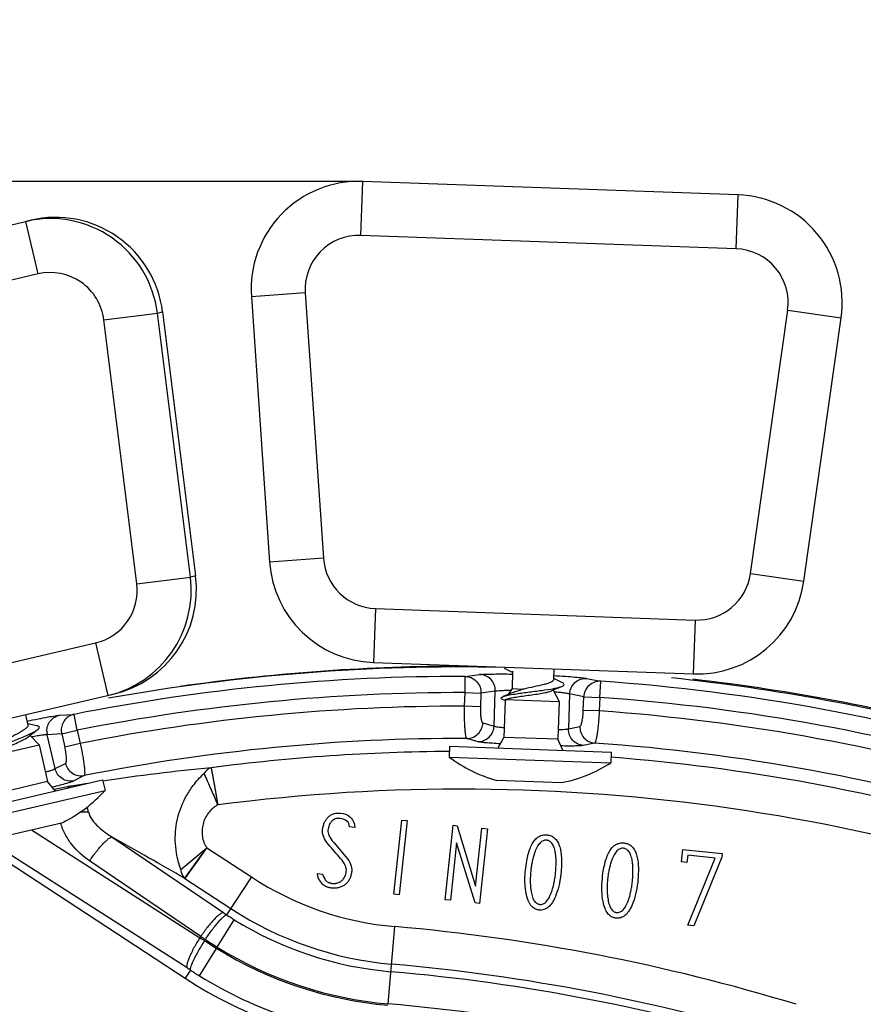
# Model space of a CAD drawing. Units: millimetres. Extents: x 47 to 190, y 17 to 184.
# Drawn here: x 150 to 153, y 36 to 40 of the extents above; entities that cross this region are included whole.
import ezdxf

# ---------------------------------------------------------------- set-up
doc = ezdxf.new("R2010")
doc.units = ezdxf.units.MM
for name, color, linetype in [('AXES_REF', 179, 'Continuous'), ('COT_CREEES', 179, 'Continuous'), ('SLD-0', 179, 'Continuous')]:
    doc.layers.add(name, color=color, linetype=linetype)
doc.styles.add('SLDTEXTSTYLE0', font='TXT', dxfattribs={"width": 0.75})
doc.dimstyles.new('SLDDIMSTYLE0', dxfattribs={"dimtxt": 1.5, "dimasz": 3.302, "dimexe": 0, "dimexo": 0.0625, "dimgap": 0.375, "dimtad": 1, "dimdec": 0, "dimlfac": 24, "dimrnd": 1e-09, "dimzin": 12, "dimdsep": 46, "dimtxsty": 'SLDTEXTSTYLE0', "dimblk1": 'NONE', "dimblk2": 'NONE', "dimsah": 1, "dimcen": 0.09, "dimadec": 0, "dimazin": 3, "dimtfac": 1, "dimtdec": 0, "dimtofl": 0, "dimtmove": 0, "dimatfit": 3, "dimldrblk": 'NONE', "dimfxl": 0, "dimfrac": 2, "dimtolj": 1, "dimtzin": 12, "dimarcsym": 0})

# ---------------------------------------------------------------- blocks, each defined once
blk = doc.blocks.new('_D')
at = {"layer": 'COT_CREEES', "color": 179}
for p, q in [((148.4173, 38.1929), (148.4173, 61.3811)), ((183.9263, 58.6923), (183.9263, 61.3811)), ((148.4173, 61.1728), (166.1718, 61.1728)), ((183.9263, 61.1728), (166.1718, 61.1728))]:
    blk.add_line(p, q, dxfattribs=at)
for points in [[(148.4173, 61.1728), (149.8757, 60.8603), (149.8757, 61.4853)], [(183.9263, 61.1728), (182.468, 61.4853), (182.468, 60.8603)]]:
    blk.add_solid(points, dxfattribs=at)
at = {"layer": 'COT_CREEES', "color": 179, "insert": (164.5088, 62.8222), "char_height": 1.5, "attachment_point": 1, "style": 'SLDTEXTSTYLE0'}
blk.add_mtext('852', dxfattribs=at)
blk = doc.blocks.new('_NONE')
blk = doc.blocks.new('_D_2')
at = {"layer": 'COT_CREEES', "color": 179}
for p, q in [((151.4008, 39.4505), (145.1628, 39.4505)), ((145.3711, 39.4505), (145.3711, 30.995)), ((145.3711, 22.5394), (145.3711, 30.995)), ((153.0488, 22.5394), (145.1628, 22.5394))]:
    blk.add_line(p, q, dxfattribs=at)
for points in [[(145.3711, 39.4505), (145.0586, 37.9922), (145.6836, 37.9922)], [(145.3711, 22.5394), (145.6836, 23.9978), (145.0586, 23.9978)]]:
    blk.add_solid(points, dxfattribs=at)
at = {"layer": 'COT_CREEES', "color": 179, "insert": (143.7217, 29.3319), "char_height": 1.5, "attachment_point": 1, "rotation": 90, "style": 'SLDTEXTSTYLE0'}
blk.add_mtext('406', dxfattribs=at)

msp = doc.modelspace()

# ---------------------------------------------------------------- linework, layer by layer
at = {"layer": 'AXES_REF', "color": 179, "linetype": 'Continuous'}
for p, q in [((151.9774, 37.5607), (151.975, 37.4927)), ((152.1362, 37.5687), (152.1347, 37.5271)), ((151.975, 37.4927), (151.9607, 37.4699)), ((152.1332, 37.4871), (152.1567, 37.4429)), ((151.9483, 37.447), (151.9432, 37.3046)), ((152.1567, 37.4429), (152.1514, 37.2972)), ((150.0963, 37.3919), (150.1057, 37.3513)), ((150.1148, 37.3123), (150.149, 37.2758)), ((151.9209, 37.2637), (151.9432, 37.3046)), ((152.1514, 37.2972), (151.9432, 37.3046)), ((152.1708, 37.2548), (152.1514, 37.2972)), ((150.149, 37.2758), (150.1821, 37.1338)), ((151.7335, 37.2705), (151.7321, 37.2288)), ((151.7335, 37.2705), (152.3581, 37.2481)), ((152.3581, 37.2481), (152.3567, 37.2064)), ((151.7321, 37.2288), (152.3567, 37.2064)), ((149.7858, 36.9986), (150.3945, 37.1405)), ((150.1821, 37.1338), (149.9792, 37.0865)), ((150.2119, 37.0979), (150.1821, 37.1338)), ((150.3945, 37.1405), (150.4039, 37.0999)), ((149.7953, 36.958), (150.4039, 37.0999))]:
    msp.add_line(p, q, dxfattribs=at)
for centre, start, end in [((152.0605, 37.6678), 233.2001, 254.7687), ((152.0605, 37.6678), 281.1251, 302.6937), ((149.9973, 37.4677), 296.306, 317.8746)]:
    msp.add_arc(centre, 0.5483, start, end, dxfattribs=at)
at = {"layer": 'SLD-0', "color": 9, "linetype": 'Continuous'}
for p, q in [((151.3917, 39.2423), (151.3992, 39.4505)), ((152.8403, 39.1904), (152.8477, 39.3986)), ((150.1452, 39.0933), (150.0979, 39.2962)), ((152.8403, 39.1904), (151.3917, 39.2423)), ((150.1452, 39.0933), (149.1554, 38.8624)), ((151.1764, 39.0198), (150.9686, 39.0054)), ((151.1764, 39.0198), (151.2471, 37.9957)), ((150.3993, 38.9162), (150.606, 38.9421)), ((150.5266, 37.8977), (150.3993, 38.9162)), ((152.8953, 37.9366), (153.0391, 38.953)), ((153.0391, 38.953), (153.2454, 38.9238)), ((151.2471, 37.9957), (151.0392, 37.9814)), ((152.8953, 37.9366), (153.1016, 37.9075)), ((150.5266, 37.8977), (150.7334, 37.9236)), ((151.4475, 37.8019), (151.44, 37.5937)), ((151.4475, 37.8019), (152.6816, 37.7576)), ((152.6816, 37.7576), (152.6741, 37.5494)), ((149.4819, 37.4625), (150.3672, 37.669)), ((150.3672, 37.669), (150.4146, 37.4661)), ((151.7937, 37.4774), (151.7938, 37.5399)), ((151.7938, 37.5399), (151.8497, 37.5472)), ((152.2626, 37.5324), (152.3178, 37.5211)), ((152.3135, 37.4588), (152.3178, 37.5211)), ((151.7918, 37.4251), (151.7937, 37.4774)), ((151.7937, 37.4774), (151.8551, 37.4752)), ((151.8551, 37.4752), (151.8532, 37.4229)), ((151.9105, 37.4825), (151.8551, 37.4752)), ((151.9057, 37.3482), (151.9105, 37.4825)), ((152.1973, 37.4722), (152.1925, 37.3379)), ((152.2521, 37.461), (152.1973, 37.4722)), ((152.2502, 37.4087), (152.2521, 37.461)), ((152.2521, 37.461), (152.3135, 37.4588)), ((152.3135, 37.4588), (152.3116, 37.4065)), ((151.8532, 37.4229), (151.7918, 37.4251)), ((152.3116, 37.4065), (152.2502, 37.4087)), ((150.2278, 37.3899), (150.2841, 37.3935)), ((150.2962, 37.3322), (150.2841, 37.3935)), ((151.8623, 37.3605), (151.9057, 37.3482)), ((150.2364, 37.3183), (150.2962, 37.3322)), ((150.2962, 37.3322), (150.3081, 37.2812)), ((152.1925, 37.3379), (152.2367, 37.3471)), ((150.2364, 37.3183), (150.1806, 37.3148)), ((150.2111, 37.1839), (150.1806, 37.3148)), ((150.2364, 37.3183), (150.2483, 37.2673)), ((151.8438, 37.288), (151.8007, 37.3003)), ((152.2938, 37.2826), (152.2499, 37.2734)), ((150.3081, 37.2812), (150.2483, 37.2673)), ((150.2111, 37.1839), (150.2514, 37.2043)), ((150.8137, 37.1873), (150.8136, 37.1873)), ((150.8137, 37.1873), (150.8138, 37.1869)), ((150.8138, 37.1869), (150.834, 37.0739)), ((150.3233, 37.157), (150.2834, 37.1367)), ((150.8394, 37.0438), (150.8373, 37.0486)), ((150.8386, 37.0483), (150.8394, 37.0438)), ((150.12, 36.9482), (150.7701, 36.5314)), ((150.4315, 36.9194), (150.8608, 36.6282)), ((150.6959, 36.7952), (150.797, 36.878)), ((150.696, 36.7948), (150.797, 36.878)), ((150.7972, 36.8782), (150.9688, 36.7658)), ((150.7208, 36.4145), (150.0284, 36.8583)), ((150.7734, 36.5366), (150.3442, 36.8278)), ((150.7122, 36.7609), (150.7792, 36.8533)), ((150.7118, 36.7604), (150.7122, 36.7609)), ((150.7118, 36.7604), (150.7119, 36.7603)), ((150.7119, 36.7603), (150.8892, 36.6443)), ((150.9688, 36.7658), (150.8732, 36.6198)), ((150.8373, 36.4948), (150.9028, 36.6007)), ((151.4966, 36.2761), (151.5224, 36.5742)), ((150.7701, 36.5314), (150.7734, 36.5366)), ((150.7686, 36.3841), (150.8343, 36.4903)), ((150.8373, 36.4948), (150.8343, 36.4903)), ((150.7334, 36.4064), (150.7129, 36.3751))]:
    msp.add_line(p, q, dxfattribs=at)
at = {"layer": 'SLD-0', "color": 179, "linetype": 'Continuous'}
for p, q in [((152.8477, 39.3986), (151.3992, 39.4505)), ((149.1081, 39.0653), (150.1181, 39.3009)), ((150.9686, 39.0054), (151.0392, 37.9814)), ((150.606, 38.9421), (150.6262, 38.9468)), ((150.7334, 37.9236), (150.606, 38.9421)), ((150.6262, 38.9468), (150.7535, 37.9283)), ((153.1016, 37.9075), (153.2454, 38.9238)), ((150.7535, 37.9283), (150.7334, 37.9236)), ((151.44, 37.5937), (152.6741, 37.5494)), ((151.9447, 37.5716), (151.96, 37.564)), ((151.96, 37.564), (151.9752, 37.5564)), ((151.9752, 37.5564), (151.9772, 37.5553)), ((152.1369, 37.5314), (152.1349, 37.5325)), ((152.1518, 37.5239), (152.1369, 37.5314)), ((152.1674, 37.5162), (152.1518, 37.5239)), ((151.9755, 37.4762), (151.9568, 37.4683)), ((151.975, 37.4927), (152.0203, 37.4911)), ((152.1242, 37.4833), (152.1339, 37.4875)), ((152.1329, 37.4871), (152.1332, 37.4871)), ((152.1339, 37.4875), (152.1505, 37.4944)), ((152.1505, 37.4944), (152.1669, 37.5011)), ((149.5292, 37.2596), (150.4347, 37.4708)), ((151.9319, 37.4545), (151.9483, 37.447)), ((151.9568, 37.4683), (151.9407, 37.4618)), ((151.9499, 37.4503), (152.1567, 37.4429)), ((150.1053, 37.3564), (150.1045, 37.3565)), ((150.1231, 37.3527), (150.1053, 37.3564)), ((150.1154, 37.3129), (150.1295, 37.3239)), ((150.1402, 37.3493), (150.1231, 37.3527)), ((150.1295, 37.3239), (150.1436, 37.3347)), ((150.1071, 37.3063), (150.1154, 37.3129)), ((150.1145, 37.3122), (150.1148, 37.3123)), ((149.9475, 37.2288), (150.149, 37.2758)), ((151.9164, 37.1388), (152.1663, 37.1299)), ((150.8366, 37.0597), (150.8386, 37.0483)), ((151.5192, 36.6993), (151.5493, 36.9856)), ((151.5697, 36.9835), (151.5396, 36.6972)), ((151.5493, 36.9856), (151.5697, 36.9835)), ((149.9968, 36.9194), (150.2403, 36.9762)), ((151.3682, 36.9565), (151.3477, 36.9587)), ((151.3664, 36.9698), (151.3682, 36.9565)), ((151.7172, 36.6778), (151.7475, 36.9654)), ((151.7475, 36.9654), (151.7632, 36.9633)), ((151.7632, 36.9633), (151.8345, 36.7307)), ((151.8345, 36.7307), (151.8579, 36.9538)), ((151.8799, 36.9515), (151.8497, 36.6639)), ((151.8579, 36.9538), (151.8799, 36.9515)), ((149.8768, 36.9227), (150.7129, 36.3751)), ((150.7797, 36.8539), (150.7971, 36.878)), ((150.797, 36.878), (150.7972, 36.8782)), ((150.7971, 36.878), (150.7972, 36.8782)), ((151.287, 36.8983), (151.3338, 36.8433)), ((151.7608, 36.898), (151.7375, 36.6757)), ((151.8321, 36.6657), (151.7608, 36.898)), ((152.6297, 36.8237), (152.6347, 36.8722)), ((152.6347, 36.8722), (152.7861, 36.8563)), ((150.7298, 36.785), (150.7671, 36.8366)), ((150.7671, 36.8366), (150.7302, 36.7855)), ((150.7671, 36.8366), (150.7792, 36.8533)), ((150.7792, 36.8533), (150.7793, 36.8535)), ((150.7792, 36.8533), (150.7793, 36.8534)), ((150.7793, 36.8534), (150.7797, 36.8539)), ((152.6531, 36.8498), (152.6501, 36.8216)), ((152.7593, 36.8386), (152.6531, 36.8498)), ((152.6542, 36.58), (152.7593, 36.8386)), ((152.7846, 36.8421), (152.6764, 36.5777)), ((152.7861, 36.8563), (152.7846, 36.8421)), ((152.6501, 36.8216), (152.6297, 36.8237)), ((150.7302, 36.7855), (150.7119, 36.7603)), ((150.7119, 36.7603), (150.7123, 36.7609)), ((150.7123, 36.7609), (150.7298, 36.785)), ((151.2271, 36.7626), (151.2235, 36.7792)), ((151.2235, 36.7792), (151.243, 36.7771)), ((151.5396, 36.6972), (151.5192, 36.6993)), ((151.7375, 36.6757), (151.7172, 36.6778)), ((151.8497, 36.6639), (151.8321, 36.6657)), ((152.6764, 36.5777), (152.6542, 36.58))]:
    msp.add_line(p, q, dxfattribs=at)
for centre, radius, start, end in [((151.3843, 39.0341), 0.4167, 87.9469, 183.9469), ((152.8328, 38.9822), 0.4167, 351.9469, 87.9469), ((150.1926, 38.8904), 0.4167, 7.1278, 103.1278), ((150.2127, 38.8951), 0.4167, 7.1278, 103.1278), ((151.4549, 38.0101), 0.4167, 183.9469, 267.9469), ((150.3401, 37.8766), 0.4167, 283.1278, 7.1278), ((150.3199, 37.8719), 0.4167, 283.1278, 7.1278), ((152.689, 37.9658), 0.4167, 267.9469, 351.9469), ((151.7798, 29.8265), 7.75, 88.81426, 100.13131), ((151.7914, 29.8292), 7.75, 90.34012, 98.14179), ((151.7798, 29.8265), 7.75, 75.07153, 83.99729), ((151.7914, 29.8292), 7.75, 74.79608, 83.46622), ((151.4972, 29.808), 7.4104, 99.02054, 99.49683), ((152.4959, 36.7421), 0.4512, 173.7595, 174.001), ((151.626, 37.7694), 1.6667, 236.78, 265.0453)]:
    msp.add_arc(centre, radius, start, end, dxfattribs=at)
at = {"layer": 'SLD-0', "color": 9, "linetype": 'Continuous'}
for centre, radius, start, end in [((151.3843, 39.0341), 0.2083, 87.9469, 183.9469), ((152.8328, 38.9822), 0.2083, 351.9469, 87.9469), ((150.1925, 38.8904), 0.2083, 7.1278, 103.1278), ((151.4549, 38.0101), 0.2083, 183.9469, 267.9469), ((152.689, 37.9658), 0.2083, 267.9469, 351.9469), ((150.3199, 37.8719), 0.2083, 283.1278, 7.1278), ((151.7798, 29.8265), 7.7134, 89.89558, 101.18104), ((151.7798, 29.8265), 7.7134, 73.13351, 86.00012), ((151.7798, 29.8265), 7.6509, 89.89558, 101.18104), ((151.8469, 37.4844), 0.0636, 358.2772, 0.2591), ((151.7798, 29.8265), 7.6509, 73.13351, 86.00012), ((151.7798, 29.8265), 7.5986, 89.909, 101.16763), ((151.7798, 29.8265), 7.5986, 73.14693, 85.98671), ((150.2427, 37.3288), 0.0637, 180.0971, 192.756), ((150.2986, 37.3324), 0.0637, 180.1312, 192.7718), ((152.2545, 37.3362), 0.062, 178.4484, 180.4811), ((151.7798, 29.8265), 7.4738, 89.83931, 101.23734), ((151.7798, 29.8265), 7.4738, 73.07724, 86.05642), ((151.7798, 29.8265), 7.4239, 90.36239, 97.47713), ((151.7798, 29.8265), 7.4239, 73.59639, 85.53729), ((151.596, 29.0808), 8.1442, 95.51218, 98.4771), ((150.8194, 37.1415), 0.0414, 144.5705, 145.0294), ((151.8399, 29.7871), 7.4954, 102.18054, 102.5749), ((151.7798, 29.8265), 7.2783, 66.14577, 97.4234), ((123.2038, -11.395), 55.4584, 60.26341, 60.59649), ((150.7402, 36.8019), 0.0448, 188.6805, 189.1301), ((151.626, 37.7694), 1.1997, 236.78, 265.0453), ((151.626, 37.7694), 1.345, 236.78, 265.0453), ((152.6631, 39.2848), 3.2103, 235.8472, 236.1137), ((151.3864, 37.3823), 0.9191, 236.0538, 238.2527), ((151.626, 37.7694), 1.3744, 238.2505, 265.0453), ((150.8703, 29.0521), 7.5503, 73.04628, 85.04525), ((154.4244, 41.9753), 6.5506, 236.12699, 236.31357), ((151.9593, 38.2772), 2.1061, 236.3148, 237.8098), ((153.0843, 40.0639), 4.2229, 237.0592, 237.8048), ((151.626, 37.7694), 1.5044, 238.2451, 265.0453), ((151.626, 37.7694), 1.4989, 238.2505, 265.0453), ((147.8292, 31.9036), 5.3581, 57.1792, 57.3388), ((150.8703, 29.0521), 7.405, 73.04628, 85.04525), ((151.9134, 38.2337), 2.1753, 237.1475, 238.2448), ((151.626, 37.7694), 1.6292, 238.2451, 265.0453), ((150.8703, 29.0521), 7.3756, 73.04628, 85.04525), ((150.8703, 29.0521), 7.2511, 73.04628, 85.04525)]:
    msp.add_arc(centre, radius, start, end, dxfattribs=at)
for points, knots in [([(151.8497, 37.5472), (151.8519, 37.5474), (151.8572, 37.5479), (151.8719, 37.5486), (151.897, 37.5492), (151.9341, 37.5495), (151.9619, 37.5492), (151.977, 37.549)], [0, 0, 0, 0, 0.051414, 0.126414, 0.345385, 0.642937, 1, 1, 1, 1]), ([(151.7938, 37.5399), (151.8016, 37.5399), (151.8181, 37.5365), (151.8392, 37.5219), (151.8527, 37.4999), (151.8553, 37.4832), (151.8551, 37.4752)], [0, 0, 0, 0, 0.237573, 0.497115, 0.758495, 1, 1, 1, 1]), ([(151.9105, 37.4847), (151.9105, 37.4925), (151.9074, 37.5088), (151.8938, 37.5298), (151.8732, 37.5438), (151.8573, 37.5471), (151.8497, 37.5472)], [0, 0, 0, 0, 0.243453, 0.504748, 0.763185, 1, 1, 1, 1]), ([(152.1353, 37.5433), (152.1504, 37.5425), (152.1783, 37.5407), (152.2154, 37.5378), (152.2405, 37.5354), (152.2551, 37.5336), (152.2605, 37.5328), (152.2626, 37.5324)], [0, 0, 0, 0, 0.356861, 0.654476, 0.873424, 0.948614, 1, 1, 1, 1]), ([(152.1973, 37.4722), (152.1977, 37.4801), (152.2015, 37.4966), (152.2164, 37.5174), (152.2383, 37.5306), (152.2548, 37.5328), (152.2626, 37.5324)], [0, 0, 0, 0, 0.241601, 0.502877, 0.762324, 1, 1, 1, 1]), ([(152.3178, 37.5211), (152.31, 37.5216), (152.2934, 37.5195), (152.2713, 37.5064), (152.2563, 37.4855), (152.2524, 37.4689), (152.2521, 37.461)], [0, 0, 0, 0, 0.237573, 0.497115, 0.758495, 1, 1, 1, 1]), ([(151.9705, 37.4856), (151.9633, 37.4855), (151.9503, 37.4853), (151.9329, 37.4846), (151.9201, 37.4837), (151.9131, 37.483), (151.9105, 37.4825)], [0, 0, 0, 0, 0.358171, 0.65011, 0.866754, 1, 1, 1, 1]), ([(152.1973, 37.4722), (152.1947, 37.4729), (152.1877, 37.4741), (152.1749, 37.4759), (152.1575, 37.4779), (152.1444, 37.4791), (152.1372, 37.4797)], [0, 0, 0, 0, 0.133203, 0.350472, 0.641958, 1, 1, 1, 1]), ([(151.8007, 37.3003), (151.8003, 37.3005), (151.7994, 37.3017), (151.7984, 37.304), (151.7975, 37.3073), (151.7961, 37.3138), (151.7947, 37.3244), (151.7934, 37.3397), (151.7924, 37.3581), (151.7917, 37.3789), (151.7915, 37.4016), (151.7917, 37.4172), (151.7918, 37.4251)], [0, 0, 0, 0, 0.0126, 0.032238, 0.059871, 0.095628, 0.189733, 0.313309, 0.46097, 0.629025, 0.810491, 1, 1, 1, 1]), ([(151.8532, 37.4229), (151.8529, 37.4151), (151.8529, 37.4007), (151.8544, 37.3817), (151.8568, 37.369), (151.8596, 37.3626), (151.8614, 37.3607), (151.8623, 37.3605)], [0, 0, 0, 0, 0.362907, 0.672664, 0.889864, 0.957423, 1, 1, 1, 1]), ([(152.2367, 37.3471), (152.2376, 37.3473), (152.2396, 37.349), (152.2428, 37.3552), (152.2461, 37.3677), (152.2489, 37.3865), (152.25, 37.4009), (152.2502, 37.4087)], [0, 0, 0, 0, 0.043019, 0.110625, 0.328112, 0.638158, 1, 1, 1, 1]), ([(152.3116, 37.4065), (152.3112, 37.3986), (152.3102, 37.3831), (152.3084, 37.3606), (152.3063, 37.3398), (152.304, 37.3215), (152.3015, 37.3063), (152.2994, 37.2959), (152.2976, 37.2895), (152.2963, 37.2862), (152.2952, 37.2839), (152.2943, 37.2828), (152.2938, 37.2826)], [0, 0, 0, 0, 0.18797, 0.369886, 0.537259, 0.6859, 0.809092, 0.903889, 0.939497, 0.967365, 0.987281, 1, 1, 1, 1]), ([(150.102, 37.3671), (150.1169, 37.3703), (150.1442, 37.3759), (150.1808, 37.3828), (150.2057, 37.3871), (150.2203, 37.3891), (150.2256, 37.3898), (150.2278, 37.3899)], [0, 0, 0, 0, 0.35686, 0.654478, 0.873428, 0.948617, 1, 1, 1, 1]), ([(150.179, 37.3287), (150.179, 37.3358), (150.1814, 37.3503), (150.1921, 37.3695), (150.2084, 37.3835), (150.2214, 37.3886), (150.2278, 37.3899)], [0, 0, 0, 0, 0.251946, 0.512967, 0.766681, 1, 1, 1, 1]), ([(150.2841, 37.3935), (150.2776, 37.3922), (150.2645, 37.3872), (150.2481, 37.3732), (150.2372, 37.354), (150.2348, 37.3393), (150.2348, 37.3322)], [0, 0, 0, 0, 0.23309, 0.486877, 0.747968, 1, 1, 1, 1]), ([(151.8007, 37.3003), (151.8082, 37.3003), (151.824, 37.3034), (151.8445, 37.3168), (151.8583, 37.3371), (151.8619, 37.3529), (151.8623, 37.3605)], [0, 0, 0, 0, 0.238531, 0.497366, 0.757843, 1, 1, 1, 1]), ([(151.8438, 37.288), (151.8513, 37.288), (151.8672, 37.291), (151.8878, 37.3044), (151.9017, 37.3247), (151.9054, 37.3406), (151.9057, 37.3482)], [0, 0, 0, 0, 0.238452, 0.497361, 0.757917, 1, 1, 1, 1]), ([(151.9057, 37.3482), (151.9075, 37.3475), (151.9121, 37.3464), (151.9205, 37.345), (151.9317, 37.3437), (151.94, 37.3429), (151.9446, 37.3425)], [0, 0, 0, 0, 0.144639, 0.361711, 0.650069, 1, 1, 1, 1]), ([(152.1528, 37.335), (152.1575, 37.3351), (152.166, 37.3353), (152.1773, 37.3358), (152.1859, 37.3366), (152.1907, 37.3373), (152.1925, 37.3379)], [0, 0, 0, 0, 0.350598, 0.639348, 0.85572, 1, 1, 1, 1]), ([(152.2499, 37.2734), (152.2426, 37.274), (152.2275, 37.2779), (152.2082, 37.292), (152.1955, 37.3125), (152.1926, 37.3282), (152.1925, 37.3357)], [0, 0, 0, 0, 0.237624, 0.495557, 0.756145, 1, 1, 1, 1]), ([(152.2367, 37.3471), (152.2365, 37.3395), (152.239, 37.3234), (152.2513, 37.3022), (152.2708, 37.2874), (152.2863, 37.2832), (152.2938, 37.2826)], [0, 0, 0, 0, 0.242157, 0.502634, 0.761469, 1, 1, 1, 1]), ([(150.1806, 37.3148), (150.1779, 37.3148), (150.1708, 37.3141), (150.158, 37.3125), (150.1406, 37.3098), (150.1277, 37.3075), (150.1206, 37.3062)], [0, 0, 0, 0, 0.133191, 0.350462, 0.641955, 1, 1, 1, 1]), ([(151.9297, 37.2798), (151.9194, 37.2804), (151.9007, 37.2815), (151.8758, 37.2834), (151.8591, 37.2852), (151.8491, 37.2867), (151.8454, 37.2875), (151.8438, 37.288)], [0, 0, 0, 0, 0.358338, 0.649857, 0.866914, 0.943942, 1, 1, 1, 1]), ([(150.2514, 37.2043), (150.2522, 37.2047), (150.2536, 37.2068), (150.2551, 37.2137), (150.2551, 37.2266), (150.2529, 37.2456), (150.2501, 37.2597), (150.2483, 37.2673)], [0, 0, 0, 0, 0.042747, 0.110346, 0.327949, 0.638142, 1, 1, 1, 1]), ([(150.3081, 37.2812), (150.3097, 37.2735), (150.3129, 37.2583), (150.317, 37.2361), (150.3204, 37.2155), (150.323, 37.1972), (150.3246, 37.1819), (150.3253, 37.1712), (150.3252, 37.1646), (150.3249, 37.1611), (150.3244, 37.1586), (150.3237, 37.1574), (150.3233, 37.157)], [0, 0, 0, 0, 0.188752, 0.369903, 0.538343, 0.686068, 0.809822, 0.904166, 0.940025, 0.967609, 0.987314, 1, 1, 1, 1]), ([(152.2499, 37.2734), (152.2484, 37.2731), (152.2445, 37.2726), (152.2345, 37.2717), (152.2175, 37.2712), (152.1924, 37.271), (152.1736, 37.2713), (152.1632, 37.2714)], [0, 0, 0, 0, 0.055984, 0.132833, 0.34935, 0.641393, 1, 1, 1, 1]), ([(150.1735, 37.1707), (150.178, 37.172), (150.1862, 37.1744), (150.197, 37.1778), (150.2051, 37.1808), (150.2095, 37.1828), (150.2111, 37.1839)], [0, 0, 0, 0, 0.350613, 0.639374, 0.855743, 1, 1, 1, 1]), ([(150.2834, 37.1367), (150.276, 37.1352), (150.2599, 37.1352), (150.2371, 37.1443), (150.2195, 37.1616), (150.2129, 37.1765), (150.2111, 37.1839)], [0, 0, 0, 0, 0.238452, 0.497361, 0.757917, 1, 1, 1, 1]), ([(150.2514, 37.2043), (150.2532, 37.1969), (150.2597, 37.1821), (150.2772, 37.1648), (150.2999, 37.1556), (150.316, 37.1556), (150.3233, 37.157)], [0, 0, 0, 0, 0.242157, 0.502634, 0.761469, 1, 1, 1, 1]), ([(150.8136, 37.1873), (150.8082, 37.186), (150.7973, 37.18), (150.7894, 37.1707), (150.7857, 37.1655)], [0, 0, 0, 0, 0.462062, 1, 1, 1, 1]), ([(150.2834, 37.1367), (150.282, 37.1359), (150.2784, 37.1344), (150.2689, 37.131), (150.2527, 37.126), (150.2285, 37.1193), (150.2103, 37.1146), (150.2002, 37.112)], [0, 0, 0, 0, 0.055978, 0.132825, 0.349343, 0.64139, 1, 1, 1, 1]), ([(150.6959, 36.7952), (150.6887, 36.8156), (150.6792, 36.8526), (150.6725, 36.9202), (150.6807, 36.9965), (150.7092, 37.0673), (150.7457, 37.123), (150.7703, 37.1508), (150.7855, 37.1652)], [0, 0, 0, 0, 0.161358, 0.282553, 0.504784, 0.725264, 0.844211, 1, 1, 1, 1]), ([(150.7855, 37.1652), (150.7921, 37.1504), (150.8084, 37.1137), (150.8246, 37.0769), (150.8344, 37.0551)], [0, 0, 0, 0, 0.40405, 1, 1, 1, 1]), ([(150.2606, 37.1093), (150.261, 37.1098), (150.2619, 37.1106), (150.2631, 37.1118), (150.2642, 37.1129), (150.2651, 37.1137), (150.2656, 37.1142), (150.2658, 37.1145), (150.2659, 37.1148), (150.2657, 37.1149), (150.2654, 37.1149), (150.265, 37.1149), (150.2644, 37.1148), (150.2634, 37.1147), (150.262, 37.1145), (150.2602, 37.1141), (150.259, 37.1139), (150.2584, 37.1138)], [0, 0, 0, 0, 0.121395, 0.234859, 0.338522, 0.427964, 0.464103, 0.490487, 0.499314, 0.508757, 0.525811, 0.554844, 0.596156, 0.64593, 0.758721, 0.878152, 1, 1, 1, 1]), ([(150.2907, 37.1163), (150.2895, 37.1166), (150.2841, 37.1173), (150.2787, 37.1172), (150.2745, 37.1168)], [0, 0, 0, 0, 0.232224, 1, 1, 1, 1]), ([(150.3083, 37.0169), (150.3113, 37.017), (150.3217, 37.0173), (150.3321, 37.0173), (150.3396, 37.017)], [0, 0, 0, 0, 0.281068, 1, 1, 1, 1]), ([(150.3396, 37.017), (150.3392, 37.0187), (150.3376, 37.0253), (150.336, 37.032), (150.3348, 37.0369)], [0, 0, 0, 0, 0.252707, 1, 1, 1, 1]), ([(150.3396, 37.017), (150.3451, 36.9949), (150.3681, 36.9663), (150.4031, 36.938), (150.4219, 36.9254), (150.4315, 36.9194)], [0, 0, 0, 0, 0.502082, 0.751497, 1, 1, 1, 1]), ([(150.8394, 37.0438), (150.8358, 37.0421), (150.8288, 37.038), (150.8162, 37.0282), (150.8024, 37.0134), (150.7898, 36.9929), (150.7814, 36.9703), (150.7776, 36.9464), (150.7787, 36.9223), (150.7837, 36.9028), (150.7904, 36.8882), (150.7946, 36.8813), (150.7972, 36.8782)], [0, 0, 0, 0, 0.062481, 0.125331, 0.250413, 0.375076, 0.499788, 0.624866, 0.749276, 0.874372, 0.936918, 1, 1, 1, 1]), ([(150.3442, 36.8278), (150.3184, 36.8452), (150.283, 36.8773), (150.2486, 36.9298), (150.2368, 36.9593), (150.2325, 36.9744)], [0, 0, 0, 0, 0.497237, 0.748445, 1, 1, 1, 1]), ([(150.3442, 36.8278), (150.3526, 36.8403), (150.3656, 36.8582), (150.3835, 36.8801), (150.3959, 36.8939), (150.407, 36.905), (150.4167, 36.9132), (150.4245, 36.9181), (150.4296, 36.9197), (150.4315, 36.9194)], [0, 0, 0, 0, 0.352963, 0.514956, 0.660086, 0.783775, 0.882442, 0.954064, 1, 1, 1, 1]), ([(150.696, 36.7948), (150.6965, 36.7913), (150.6991, 36.7789), (150.705, 36.7665), (150.7118, 36.7604)], [0, 0, 0, 0, 0.280663, 1, 1, 1, 1]), ([(150.8608, 36.6282), (150.859, 36.6285), (150.8541, 36.6271), (150.8465, 36.6223), (150.8366, 36.6141), (150.82, 36.5976), (150.7983, 36.5716), (150.7816, 36.5487), (150.7734, 36.5366)], [0, 0, 0, 0, 0.042514, 0.111605, 0.211252, 0.339978, 0.659086, 1, 1, 1, 1]), ([(150.7912, 36.5247), (150.7993, 36.5368), (150.8118, 36.5546), (150.829, 36.577), (150.8411, 36.5918), (150.8519, 36.6038), (150.8608, 36.6125), (150.867, 36.6175), (150.8709, 36.6195), (150.8725, 36.6198), (150.8732, 36.6198)], [0, 0, 0, 0, 0.345521, 0.514483, 0.667939, 0.79707, 0.895885, 0.962423, 0.984362, 1, 1, 1, 1]), ([(150.7701, 36.5314), (150.762, 36.5189), (150.7506, 36.4998), (150.7373, 36.4742), (150.7291, 36.4566), (150.7232, 36.4413), (150.7201, 36.4304), (150.7191, 36.4234), (150.719, 36.4189), (150.7197, 36.4157), (150.7208, 36.4145)], [0, 0, 0, 0, 0.345846, 0.515105, 0.668454, 0.796859, 0.894521, 0.931314, 0.960518, 1, 1, 1, 1]), ([(150.788, 36.5198), (150.7799, 36.5073), (150.7683, 36.4884), (150.7543, 36.4633), (150.7455, 36.4461), (150.7388, 36.4314), (150.7345, 36.4199), (150.7326, 36.4124), (150.7326, 36.4083), (150.733, 36.4069), (150.7334, 36.4064)], [0, 0, 0, 0, 0.351, 0.522444, 0.677318, 0.806245, 0.90304, 0.966051, 0.986011, 1, 1, 1, 1])]:
    msp.add_open_spline(points, degree=3, knots=knots, dxfattribs=at)
at = {"layer": 'SLD-0', "color": 179, "linetype": 'Continuous'}
for points, knots in [([(152.1347, 37.5271), (152.1346, 37.5252), (152.1315, 37.5209), (152.1234, 37.5167), (152.1116, 37.5123), (152.0899, 37.5063), (152.059, 37.4996), (152.0333, 37.4942), (152.0203, 37.4911)], [0, 0, 0, 0, 0.045803, 0.118433, 0.22256, 0.354546, 0.672485, 1, 1, 1, 1]), ([(152.1669, 37.5011), (152.1692, 37.502), (152.1727, 37.5034), (152.1767, 37.5083), (152.1731, 37.5135), (152.1696, 37.5151), (152.1674, 37.5162)], [0, 0, 0, 0, 0.315516, 0.500043, 0.684538, 1, 1, 1, 1]), ([(151.9407, 37.4618), (151.9466, 37.4641), (151.9616, 37.4679), (151.9933, 37.4735), (152.0369, 37.4793), (152.0872, 37.4857), (152.1268, 37.4913), (152.1525, 37.4966), (152.1627, 37.4994), (152.1669, 37.5011)], [0, 0, 0, 0, 0.082705, 0.200309, 0.420847, 0.656518, 0.862301, 0.94149, 1, 1, 1, 1]), ([(151.9499, 37.4503), (151.9534, 37.4522), (151.9631, 37.4551), (151.9807, 37.4588), (152.0037, 37.4623), (152.0302, 37.466), (152.0578, 37.4697), (152.0841, 37.4736), (152.1061, 37.4777), (152.1191, 37.4811), (152.1242, 37.4833)], [0, 0, 0, 0, 0.066497, 0.169994, 0.304203, 0.458907, 0.620921, 0.775171, 0.906141, 1, 1, 1, 1]), ([(152.0203, 37.4911), (152.016, 37.4899), (152.001, 37.4853), (151.9859, 37.4806), (151.9755, 37.4762)], [0, 0, 0, 0, 0.283455, 1, 1, 1, 1]), ([(151.9319, 37.4545), (151.932, 37.456), (151.9349, 37.4594), (151.9385, 37.4608), (151.9407, 37.4618)], [0, 0, 0, 0, 0.369019, 1, 1, 1, 1]), ([(151.9494, 37.4497), (151.9495, 37.4498), (151.9496, 37.45), (151.9498, 37.4502), (151.9499, 37.4503)], [0, 0, 0, 0, 0.489503, 1, 1, 1, 1]), ([(149.9357, 37.2375), (149.9407, 37.2413), (149.9542, 37.2488), (149.9833, 37.2626), (150.0239, 37.2796), (150.0708, 37.2989), (150.1075, 37.3146), (150.1309, 37.3265), (150.14, 37.332), (150.1436, 37.3347)], [0, 0, 0, 0, 0.082705, 0.200309, 0.420847, 0.656518, 0.862301, 0.94149, 1, 1, 1, 1]), ([(150.1057, 37.3513), (150.1061, 37.3495), (150.1042, 37.3444), (150.0976, 37.3383), (150.0874, 37.331), (150.068, 37.3195), (150.0399, 37.305), (150.0165, 37.293), (150.0048, 37.2866)], [0, 0, 0, 0, 0.045803, 0.118433, 0.22256, 0.354546, 0.672485, 1, 1, 1, 1]), ([(150.1436, 37.3347), (150.1456, 37.3362), (150.1486, 37.3384), (150.1512, 37.3442), (150.1464, 37.3482), (150.1426, 37.3489), (150.1402, 37.3493)], [0, 0, 0, 0, 0.315516, 0.500043, 0.684538, 1, 1, 1, 1]), ([(149.9475, 37.2288), (149.9503, 37.2316), (149.959, 37.2369), (149.975, 37.245), (149.9963, 37.2545), (150.0209, 37.265), (150.0466, 37.2758), (150.0709, 37.2864), (150.0911, 37.2961), (150.1027, 37.3028), (150.1071, 37.3063)], [0, 0, 0, 0, 0.066497, 0.169994, 0.304203, 0.458907, 0.620921, 0.775171, 0.906141, 1, 1, 1, 1]), ([(150.8136, 37.1873), (150.8156, 37.1759), (150.8199, 37.1526), (150.8267, 37.1148), (150.8313, 37.0884), (150.834, 37.0739)], [0, 0, 0, 0, 0.301941, 0.616785, 1, 1, 1, 1]), ([(150.7857, 37.1655), (150.7884, 37.1592), (150.7972, 37.1394), (150.8135, 37.1026), (150.827, 37.072), (150.8344, 37.0551)], [0, 0, 0, 0, 0.169019, 0.540395, 1, 1, 1, 1]), ([(150.2745, 37.1168), (150.2732, 37.1166), (150.2679, 37.1157), (150.2625, 37.1147), (150.2584, 37.1138)], [0, 0, 0, 0, 0.232703, 1, 1, 1, 1]), ([(151.2435, 36.9463), (151.244, 36.9515), (151.2457, 36.9614), (151.2499, 36.9744), (151.2548, 36.9839), (151.2596, 36.9907), (151.2638, 36.9956), (151.2685, 37.0001), (151.2754, 37.0052), (151.285, 37.0099), (151.298, 37.0127), (151.3076, 37.0126), (151.3127, 37.012)], [0, 0, 0, 0, 0.119831, 0.239662, 0.359493, 0.419409, 0.479324, 0.544409, 0.609493, 0.739662, 0.869831, 1, 1, 1, 1]), ([(151.3112, 36.9915), (151.3078, 36.9919), (151.3013, 36.9919), (151.2926, 36.9901), (151.2861, 36.9869), (151.2814, 36.9834), (151.2781, 36.9803), (151.2752, 36.977), (151.2719, 36.9722), (151.2685, 36.9656), (151.2657, 36.9565), (151.2645, 36.9499), (151.2642, 36.9464)], [0, 0, 0, 0, 0.129916, 0.259832, 0.389748, 0.454706, 0.519664, 0.579706, 0.639748, 0.759832, 0.879916, 1, 1, 1, 1]), ([(152.0317, 36.8268), (152.0335, 36.8366), (152.0376, 36.8552), (152.0454, 36.8789), (152.055, 36.8984), (152.0663, 36.9131), (152.0771, 36.9215), (152.0865, 36.9258), (152.094, 36.9278), (152.1006, 36.9286), (152.1061, 36.9286), (152.1104, 36.9283), (152.1146, 36.9277), (152.1199, 36.9265), (152.1262, 36.9245), (152.1331, 36.9209), (152.1414, 36.9147), (152.1501, 36.9043), (152.158, 36.8875), (152.1633, 36.8665), (152.167, 36.8328), (152.1658, 36.801), (152.1632, 36.777)], [0, 0, 0, 0, 0.063198, 0.1303, 0.197401, 0.264503, 0.331604, 0.365155, 0.398705, 0.432256, 0.449032, 0.465807, 0.4825, 0.499194, 0.532581, 0.565968, 0.599355, 0.666129, 0.732903, 0.799678, 0.866452, 1, 1, 1, 1]), ([(152.1428, 36.7792), (152.1435, 36.786), (152.1446, 36.7993), (152.1452, 36.8149), (152.1451, 36.8269), (152.1448, 36.8356), (152.1443, 36.8426), (152.1438, 36.8481), (152.1432, 36.853), (152.1424, 36.8586), (152.141, 36.8666), (152.1387, 36.8756), (152.1354, 36.8849), (152.1314, 36.8926), (152.1268, 36.8988), (152.1214, 36.9034), (152.1164, 36.9059), (152.1121, 36.9072), (152.1087, 36.9078), (152.1052, 36.9079), (152.1007, 36.9076), (152.0953, 36.9061), (152.0891, 36.9027), (152.0832, 36.8977), (152.0776, 36.891), (152.0723, 36.8826), (152.0681, 36.8742), (152.0649, 36.8668), (152.0629, 36.8615), (152.0612, 36.8567), (152.0594, 36.8514), (152.0573, 36.8446), (152.0551, 36.8361), (152.0524, 36.8244), (152.0497, 36.8096), (152.0481, 36.7972), (152.0474, 36.7911)], [0, 0, 0, 0, 0.047434, 0.094869, 0.118586, 0.142303, 0.166021, 0.177879, 0.189738, 0.209165, 0.228591, 0.267445, 0.306298, 0.345152, 0.384006, 0.422859, 0.461713, 0.481139, 0.500566, 0.519993, 0.53942, 0.578273, 0.617127, 0.65598, 0.694834, 0.733687, 0.772541, 0.791968, 0.811394, 0.823465, 0.835536, 0.859678, 0.883819, 0.907961, 0.956244, 1, 1, 1, 1]), ([(152.3285, 36.7957), (152.3303, 36.8054), (152.3344, 36.824), (152.3422, 36.8477), (152.3518, 36.8672), (152.3631, 36.8819), (152.3739, 36.8903), (152.3833, 36.8946), (152.3908, 36.8966), (152.3974, 36.8974), (152.4029, 36.8974), (152.4072, 36.8971), (152.4114, 36.8965), (152.4167, 36.8953), (152.423, 36.8933), (152.4299, 36.8897), (152.4382, 36.8835), (152.4469, 36.8731), (152.4548, 36.8564), (152.4601, 36.8353), (152.4638, 36.8016), (152.4626, 36.7698), (152.46, 36.7458)], [0, 0, 0, 0, 0.063041, 0.130153, 0.197266, 0.264379, 0.331492, 0.365048, 0.398604, 0.432161, 0.448939, 0.465717, 0.482413, 0.49911, 0.532502, 0.565895, 0.599288, 0.666073, 0.732859, 0.799644, 0.866429, 1, 1, 1, 1]), ([(152.4396, 36.748), (152.4403, 36.7548), (152.4414, 36.7681), (152.442, 36.7837), (152.4419, 36.7957), (152.4416, 36.8044), (152.4411, 36.8114), (152.4406, 36.8169), (152.44, 36.8218), (152.4392, 36.8274), (152.4378, 36.8354), (152.4356, 36.8444), (152.4323, 36.8537), (152.4283, 36.8614), (152.4237, 36.8676), (152.4183, 36.8722), (152.4133, 36.8747), (152.409, 36.876), (152.4055, 36.8766), (152.402, 36.8767), (152.3975, 36.8764), (152.3921, 36.8749), (152.3859, 36.8715), (152.38, 36.8665), (152.3744, 36.8598), (152.3692, 36.8514), (152.3651, 36.843), (152.3619, 36.8355), (152.3599, 36.8302), (152.3582, 36.8255), (152.3564, 36.8202), (152.3544, 36.8133), (152.3521, 36.8048), (152.35, 36.7961), (152.3482, 36.787), (152.3466, 36.7776), (152.3454, 36.7696), (152.3446, 36.7637), (152.3443, 36.761), (152.3442, 36.7599)], [0, 0, 0, 0, 0.04768, 0.095359, 0.119199, 0.143039, 0.166879, 0.178799, 0.190719, 0.210246, 0.229773, 0.268828, 0.307882, 0.346937, 0.385991, 0.425046, 0.4641, 0.483627, 0.503154, 0.522452, 0.541749, 0.580344, 0.618939, 0.657534, 0.696129, 0.734724, 0.773319, 0.792617, 0.811914, 0.823953, 0.835991, 0.860069, 0.884146, 0.908223, 0.932301, 0.956378, 0.980456, 0.992494, 1, 1, 1, 1]), ([(150.7792, 36.8533), (150.7782, 36.8519), (150.7741, 36.8463), (150.7701, 36.8407), (150.7671, 36.8366)], [0, 0, 0, 0, 0.253881, 1, 1, 1, 1]), ([(152.1422, 36.6898), (152.1382, 36.6805), (152.1297, 36.6644), (152.1173, 36.6505), (152.1065, 36.6432), (152.0979, 36.6396), (152.0903, 36.6381), (152.0841, 36.6378), (152.0793, 36.6381), (152.0746, 36.6388), (152.0687, 36.6404), (152.0618, 36.6434), (152.0544, 36.6487), (152.0478, 36.6558), (152.042, 36.6646), (152.037, 36.6752), (152.0335, 36.6856), (152.0311, 36.6947), (152.0297, 36.7012), (152.0286, 36.7071), (152.0274, 36.714), (152.0263, 36.7227), (152.0253, 36.7335), (152.0246, 36.7482), (152.0247, 36.7672), (152.0259, 36.7832), (152.0268, 36.7914)], [0, 0, 0, 0, 0.095744, 0.191479, 0.239347, 0.287215, 0.335082, 0.359016, 0.38295, 0.406066, 0.429181, 0.475412, 0.521644, 0.567875, 0.614106, 0.660337, 0.706568, 0.729684, 0.7528, 0.76825, 0.783701, 0.814602, 0.845503, 0.876404, 0.938207, 1, 1, 1, 1]), ([(151.3561, 36.7879), (151.3555, 36.7825), (151.3536, 36.7723), (151.3487, 36.7588), (151.3427, 36.7491), (151.3369, 36.7422), (151.332, 36.7375), (151.3266, 36.7334), (151.3208, 36.7299), (151.3147, 36.7271), (151.3083, 36.7249), (151.3015, 36.7234), (151.2944, 36.7225), (151.2881, 36.7224), (151.2829, 36.7226), (151.2793, 36.7229), (151.276, 36.7233), (151.2723, 36.7239), (151.2678, 36.7248), (151.2628, 36.7262), (151.2566, 36.7286), (151.2497, 36.7323), (151.2451, 36.7361), (151.243, 36.7382)], [0, 0, 0, 0, 0.091341, 0.182682, 0.274023, 0.319693, 0.365363, 0.411441, 0.457519, 0.503596, 0.549674, 0.595752, 0.641829, 0.687907, 0.710946, 0.733985, 0.750611, 0.767237, 0.800489, 0.83374, 0.866992, 0.933496, 1, 1, 1, 1]), ([(151.2539, 36.7548), (151.2554, 36.7528), (151.2588, 36.7493), (151.2639, 36.7459), (151.2685, 36.7438), (151.2722, 36.7425), (151.2756, 36.7417), (151.2784, 36.7413), (151.2807, 36.741), (151.2833, 36.7408), (151.2868, 36.7406), (151.291, 36.7408), (151.296, 36.7414), (151.3007, 36.7425), (151.3052, 36.7441), (151.3096, 36.7462), (151.3137, 36.7487), (151.3177, 36.7517), (151.3214, 36.7551), (151.3258, 36.76), (151.3301, 36.7668), (151.3336, 36.7761), (151.3349, 36.7831), (151.3353, 36.7867)], [0, 0, 0, 0, 0.0721, 0.144199, 0.180249, 0.216299, 0.252349, 0.270373, 0.288398, 0.310504, 0.33261, 0.376822, 0.421034, 0.465246, 0.509458, 0.55367, 0.597882, 0.642094, 0.686833, 0.731571, 0.821047, 0.910524, 1, 1, 1, 1]), ([(152.0478, 36.7159), (152.049, 36.7071), (152.0521, 36.6915), (152.0581, 36.6772), (152.0641, 36.6689), (152.0693, 36.6643), (152.0741, 36.6617), (152.0784, 36.6605), (152.0817, 36.6599), (152.0852, 36.6597), (152.0896, 36.6601), (152.095, 36.6615), (152.1011, 36.665), (152.107, 36.67), (152.1125, 36.6768), (152.1178, 36.6852), (152.1219, 36.6936), (152.1251, 36.7011), (152.1271, 36.7065), (152.1288, 36.7112), (152.1305, 36.7166), (152.1326, 36.7235), (152.1348, 36.732), (152.1375, 36.7438), (152.1404, 36.7593), (152.1421, 36.7724), (152.1428, 36.7792)], [0, 0, 0, 0, 0.094777, 0.189533, 0.236911, 0.284289, 0.331667, 0.355357, 0.379046, 0.403024, 0.427001, 0.474957, 0.522913, 0.570869, 0.618825, 0.666781, 0.714737, 0.738715, 0.762693, 0.777524, 0.792356, 0.82202, 0.851683, 0.881346, 0.940673, 1, 1, 1, 1]), ([(152.3442, 36.7599), (152.3442, 36.7593), (152.3439, 36.7571), (152.3435, 36.7532), (152.343, 36.7469), (152.3425, 36.7391), (152.3422, 36.7298), (152.3421, 36.7175), (152.3426, 36.7024), (152.3438, 36.6906), (152.3446, 36.6847)], [0, 0, 0, 0, 0.024161, 0.085149, 0.146136, 0.26811, 0.390085, 0.512059, 0.756008, 1, 1, 1, 1]), ([(152.3446, 36.6847), (152.3458, 36.6759), (152.349, 36.6603), (152.355, 36.646), (152.3611, 36.6377), (152.3663, 36.6331), (152.3712, 36.6305), (152.3754, 36.6292), (152.3787, 36.6287), (152.3821, 36.6285), (152.3865, 36.6289), (152.3919, 36.6303), (152.398, 36.6338), (152.4038, 36.6388), (152.4094, 36.6456), (152.4146, 36.654), (152.4187, 36.6624), (152.4219, 36.67), (152.4239, 36.6753), (152.4256, 36.68), (152.4273, 36.6854), (152.4294, 36.6923), (152.4316, 36.7008), (152.4343, 36.7126), (152.4372, 36.7281), (152.4389, 36.7413), (152.4396, 36.748)], [0, 0, 0, 0, 0.095462, 0.190936, 0.238673, 0.286409, 0.334146, 0.358015, 0.381883, 0.405751, 0.42962, 0.477357, 0.525093, 0.57283, 0.620567, 0.668304, 0.71604, 0.739909, 0.763777, 0.778541, 0.793305, 0.822833, 0.852361, 0.881889, 0.940944, 1, 1, 1, 1]), ([(152.439, 36.6586), (152.435, 36.6493), (152.4265, 36.6332), (152.4141, 36.6193), (152.4033, 36.612), (152.3947, 36.6084), (152.3871, 36.6069), (152.3809, 36.6067), (152.3761, 36.6069), (152.3714, 36.6076), (152.3655, 36.6092), (152.3586, 36.6122), (152.3512, 36.6175), (152.3424, 36.6269), (152.3334, 36.6431), (152.3285, 36.6608), (152.3265, 36.6709)], [0, 0, 0, 0, 0.127186, 0.254361, 0.317948, 0.381535, 0.445123, 0.476917, 0.50871, 0.539417, 0.570124, 0.631537, 0.692951, 0.754364, 0.877191, 1, 1, 1, 1])]:
    msp.add_open_spline(points, degree=3, knots=knots, dxfattribs=at)
for points in [[(151.9483, 37.447), (151.9484, 37.448), (151.9488, 37.4489), (151.9494, 37.4497)], [(150.834, 37.0739), (150.8348, 37.0692), (150.8357, 37.0644), (150.8366, 37.0597)], [(151.3477, 36.9587), (151.3466, 36.9781), (151.3345, 36.9891), (151.3112, 36.9915)], [(151.3127, 37.012), (151.3415, 37.009), (151.3594, 36.9948), (151.3664, 36.9698)], [(151.2663, 36.8917), (151.2495, 36.9113), (151.2417, 36.9294), (151.2435, 36.9463)], [(151.2642, 36.9464), (151.2629, 36.9339), (151.2704, 36.9178), (151.287, 36.8983)], [(151.3128, 36.8376), (151.2971, 36.8555), (151.2818, 36.8737), (151.2663, 36.8917)], [(151.3353, 36.7867), (151.3368, 36.8016), (151.3294, 36.8186), (151.3128, 36.8376)], [(151.3338, 36.8433), (151.3504, 36.8238), (151.3579, 36.8055), (151.3561, 36.7879)], [(152.0268, 36.7914), (152.0281, 36.8041), (152.0297, 36.8159), (152.0317, 36.8268)], [(152.0472, 36.7892), (152.0445, 36.7637), (152.0447, 36.7394), (152.0478, 36.7159)], [(152.3236, 36.7602), (152.3249, 36.7729), (152.3266, 36.7847), (152.3285, 36.7957)], [(151.243, 36.7382), (151.24, 36.7413), (151.2345, 36.7495), (151.2271, 36.7626)], [(151.243, 36.7771), (151.2477, 36.7658), (151.2514, 36.7583), (151.2539, 36.7548)], [(152.1632, 36.777), (152.1597, 36.7435), (152.1526, 36.7145), (152.1422, 36.6898)], [(152.3265, 36.6709), (152.3214, 36.6978), (152.3201, 36.7275), (152.3236, 36.7602)], [(152.46, 36.7458), (152.4565, 36.7123), (152.4494, 36.6833), (152.439, 36.6586)]]:
    msp.add_open_spline(points, degree=3, dxfattribs=at)
at = {"layer": 'SLD-0', "color": 9, "linetype": 'Continuous'}
for points in [[(150.8344, 37.0551), (150.8354, 37.0529), (150.8363, 37.0508), (150.8373, 37.0486)], [(150.7701, 36.5314), (150.776, 36.5276), (150.782, 36.5237), (150.788, 36.5198)]]:
    msp.add_open_spline(points, degree=3, dxfattribs=at)

# ---------------------------------------------------------------- dimensions: what is measured, and where the dimension line sits
at = {"layer": 'COT_CREEES', "color": 179}
for base, p1, p2, angle, picture, middle in [((148.4173, 61.1728), (183.9263, 58.6923), (148.4173, 38.1929), 0, '_D', (166.1509, 61.1728)), ((145.3711, 22.5394), (151.4008, 39.4505), (153.0488, 22.5394), 90, '_D_2', (145.3711, 30.9383))]:
    dim = msp.add_linear_dim(base=base, p1=p1, p2=p2, angle=angle, dimstyle='SLDDIMSTYLE0', dxfattribs=at)
    dim.commit()
    dim.dimension.update_dxf_attribs({"geometry": picture, "text_midpoint": middle, "dimtype": 160})

doc.saveas('drawing.dxf')
